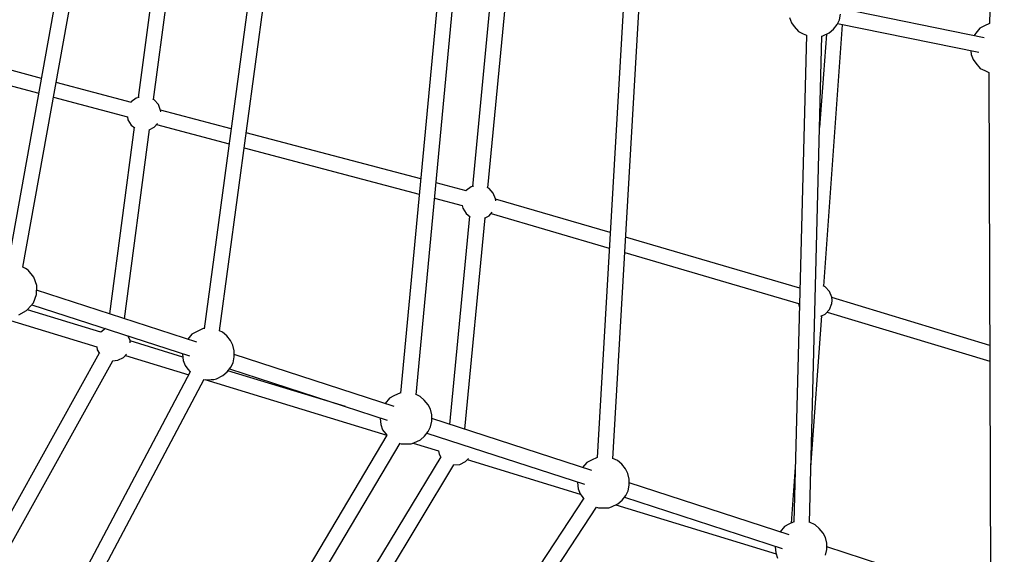
# Model space of a CAD drawing. Units: millimetres. Extents: x -6625 to 8702, y -13196 to 507.
# Drawn here: x 3158 to 4292, y -7632 to -7017 of the extents above; entities that cross this region are included whole.
import ezdxf

# ---------------------------------------------------------------- set-up
doc = ezdxf.new("R2010")
doc.units = ezdxf.units.MM
doc.layers.add('MEGA JUMBO_RZUT', color=7, linetype='Continuous')
doc.styles.get("Standard").update_dxf_attribs({"font": 'arial.ttf'})
doc.dimstyles.new('Kopia ISO-25', dxfattribs={"dimtxt": 400, "dimasz": 210, "dimexe": 1.25, "dimexo": 0.625, "dimgap": 80, "dimtad": 1, "dimlfac": 0.001, "dimtxsty": 'Standard', "dimblk": 'OBLIQUE', "dimcen": 2.5, "dimse1": 1, "dimse2": 1, "dimadec": 0, "dimazin": 0, "dimtfac": 1, "dimtmove": 0, "dimatfit": 3, "dimfxl": 1, "dimtfillclr": 256, "dimarcsym": 0})

# ---------------------------------------------------------------- blocks, each defined once
blk = doc.blocks.new('_OBLIQUE')
at = {"color": 0, "linetype": 'ByBlock', "lineweight": -2}
for p, q in [((-0.5, -0.5), (0.5, 0.5)), ((0, 0), (0, 0))]:
    blk.add_line(p, q, dxfattribs=at)
blk = doc.blocks.new('*D5')
at = {"color": 0, "lineweight": -2}
blk.add_line((8596.9, 401.8), (8596.9, -13091), dxfattribs=at)
at = {"layer": 'DEFPOINTS', "color": 0}
for p in [(121.7, 401.8), (121.7, -13091), (8596.9, -13091)]:
    blk.add_point(p, dxfattribs=at)
at = {"color": 0, "lineweight": -2, "xscale": 210, "yscale": 210, "zscale": 210}
for p, rotation in [((8596.9, 401.8), 90), ((8596.9, -13091), 270)]:
    blk.add_blockref('_OBLIQUE', p, dxfattribs=dict(at, rotation=rotation))
at = {"color": 0, "insert": (8276.5, -6344.6), "char_height": 400, "attachment_point": 5, "rotation": 90}
blk.add_mtext('13,5m', dxfattribs=at)

msp = doc.modelspace()

# ---------------------------------------------------------------- linework, layer by layer
at = {"layer": 'MEGA JUMBO_RZUT'}
for p, q in [((4291.504, -6372.126), (4274.474, -7021.013)), ((3222.626, -6863.265), (3144.13, -7298.619)), ((3161.575, -7301.702), (3240.084, -6866.27)), ((3323.88, -6883.094), (3294.218, -7106.368)), ((3311.929, -7108.544), (3341.55, -6885.584)), ((3433.086, -6905.801), (3370.192, -7372.69)), ((3387.881, -7374.995), (3450.665, -6908.931)), ((3643.379, -6948.721), (3596.413, -7446.779)), ((3704.704, -6943.487), (3679.196, -7208.55)), ((3697.033, -7210.25), (3722.538, -6945.215)), ((3614.246, -7448.556), (3661.135, -6951.312)), ((3853.595, -6991.604), (3822.777, -7520.845)), ((3840.698, -7522.201), (3871.492, -6993.375)), ((4268.568, -7037.439), (4103.087, -7003.881)), ((4044.407, -7014.11), (4046.555, -7020.103)), ((4099.137, -7022.039), (4101.768, -7016.761)), ((4101.768, -7016.761), (4103.144, -7010.131)), ((4046.555, -7020.103), (4049.768, -7024.325)), ((4049.768, -7024.325), (4054.753, -7030.304)), ((4083.877, -7323.353), (4105.51, -7022.372)), ((4090.087, -7031.719), (4094.844, -7027.39)), ((4094.844, -7027.39), (4099.137, -7022.039)), ((4099.571, -7021.168), (4262.231, -7054.154)), ((4263.606, -7026.233), (4258.73, -7032.244)), ((4268.735, -7023.542), (4263.606, -7026.233)), ((4274.476, -7020.923), (4268.735, -7023.542)), ((4063.741, -7034.454), (4049.252, -7595.123)), ((4054.753, -7030.304), (4059.93, -7032.838)), ((4059.93, -7032.838), (4063.74, -7034.515)), ((4067.233, -7595.866), (4081.716, -7035.432)), ((4086.727, -7033.268), (4078.99, -7140.907)), ((4081.715, -7035.485), (4082.562, -7035.189)), ((4082.562, -7035.189), (4090.087, -7031.719)), ((4258.73, -7032.244), (4256.705, -7035.034)), ((3182.796, -7084.169), (3058.452, -7051.02)), ((4253.201, -7052.323), (4253.684, -7056.551)), ((4253.684, -7056.551), (4255.832, -7062.544)), ((4255.832, -7062.544), (4259.045, -7066.766)), ((3055.401, -7068.207), (3179.7, -7101.344)), ((4259.045, -7066.766), (4264.03, -7072.744)), ((4264.03, -7072.744), (4269.207, -7075.279)), ((4269.207, -7075.279), (4273.827, -7077.312)), ((4273.827, -7077.275), (4275.84, -7669.409)), ((3286.408, -7111.792), (3199.971, -7088.748)), ((3196.874, -7105.923), (3281.834, -7128.572)), ((3292.013, -7106.995), (3286.237, -7111.357)), ((3295.389, -7106.035), (3292.013, -7106.995)), ((3312.662, -7108.909), (3311.041, -7108.102)), ((3317.539, -7114.258), (3312.662, -7108.909)), ((3286.237, -7111.357), (3286.031, -7111.691)), ((3320.154, -7121.008), (3317.539, -7114.258)), ((3281.833, -7128.567), (3282.427, -7131.742)), ((3401.242, -7142.19), (3320.041, -7120.717)), ((3320.3, -7122.586), (3320.154, -7121.008)), ((3289.684, -7140.499), (3261.138, -7355.375)), ((3278.393, -7360.981), (3307.353, -7142.988)), ((3282.427, -7131.742), (3286.237, -7137.896)), ((3286.237, -7137.896), (3290.403, -7141.042)), ((3306.754, -7143.287), (3312.662, -7140.345)), ((3312.662, -7140.345), (3316.614, -7136.009)), ((3315.291, -7137.461), (3398.901, -7159.571)), ((3619.688, -7199.956), (3418.623, -7146.786)), ((3416.282, -7164.167), (3618.032, -7217.518)), ((3671.908, -7213.765), (3637.25, -7204.6)), ((3677.679, -7208.982), (3671.903, -7213.344)), ((3680.257, -7208.248), (3677.679, -7208.982)), ((3698.328, -7210.895), (3696.315, -7209.893)), ((3703.204, -7216.244), (3698.328, -7210.895)), ((3635.594, -7222.162), (3667.508, -7230.602)), ((3671.903, -7213.344), (3671.679, -7213.705)), ((3705.819, -7222.994), (3703.204, -7216.244)), ((3667.505, -7230.588), (3668.092, -7233.728)), ((3668.092, -7233.728), (3671.903, -7239.882)), ((3706.016, -7225.118), (3705.819, -7222.994)), ((3837.861, -7261.799), (3705.835, -7223.172)), ((3675.891, -7242.895), (3652.82, -7482.64)), ((3670.274, -7488.311), (3693.725, -7244.623)), ((3671.903, -7239.882), (3676.757, -7243.548)), ((3692.983, -7244.992), (3698.328, -7242.331)), ((3698.328, -7242.331), (3701.892, -7238.422)), ((3700.583, -7239.857), (3836.818, -7279.716)), ((4056.215, -7325.685), (3855.56, -7266.977)), ((3854.516, -7284.894), (4054.821, -7343.498)), ((3164.527, -7303.169), (3161.582, -7301.66)), ((3166.564, -7304.383), (3164.527, -7303.169)), ((3167.423, -7305.242), (3166.564, -7304.383)), ((3174.002, -7313.134), (3167.423, -7305.242)), ((3177.427, -7322.798), (3174.002, -7313.134)), ((3177.287, -7333.069), (3177.427, -7322.798)), ((4085.557, -7324.19), (4083.123, -7322.978)), ((4090.433, -7329.539), (4085.557, -7324.19)), ((3173.598, -7342.707), (3177.287, -7333.069)), ((3361.832, -7388.092), (3177.354, -7328.152)), ((4093.048, -7336.288), (4090.433, -7329.539)), ((3166.806, -7350.551), (3173.598, -7342.707)), ((3171.749, -7344.843), (3353.512, -7403.902)), ((4054.653, -7343.449), (4055.321, -7347.022)), ((4055.321, -7347.022), (4055.65, -7347.554)), ((4090.433, -7350.276), (4093.048, -7343.527)), ((4093.383, -7339.907), (4093.048, -7336.288)), ((4093.048, -7343.527), (4093.383, -7339.907)), ((4274.896, -7391.657), (4093.079, -7336.621)), ((3156.912, -7356.38), (3165.706, -7351.53)), ((3165.706, -7351.53), (3166.806, -7350.551)), ((3251.312, -7376.373), (3166.748, -7350.602)), ((4068.885, -7531.931), (4081.409, -7357.691)), ((4080.571, -7358.108), (4085.557, -7355.625)), ((4085.557, -7355.625), (4090.433, -7350.276)), ((4087.678, -7353.299), (4274.958, -7409.988)), ((3142.227, -7361.461), (3246.656, -7393.286)), ((3256.569, -7372.403), (3251.192, -7376.464)), ((3284.915, -7386.26), (3282.855, -7380.944)), ((3356.156, -7378.639), (3351.28, -7384.65)), ((3361.285, -7375.948), (3356.156, -7378.639)), ((3369.171, -7372.351), (3361.285, -7375.948)), ((3370.238, -7372.345), (3369.171, -7372.351)), ((3391.458, -7376.59), (3387.827, -7374.971)), ((3396.293, -7380.773), (3391.458, -7376.59)), ((3400.683, -7386.11), (3396.293, -7380.773)), ((3285.14, -7388.694), (3284.915, -7386.26)), ((3345.801, -7405.17), (3284.949, -7386.624)), ((3351.28, -7384.65), (3351.272, -7384.661)), ((3403.41, -7391.306), (3400.683, -7386.11)), ((3404.907, -7397.892), (3403.41, -7391.306)), ((3249.361, -7400.504), (3129.823, -7615.757)), ((3246.485, -7393.234), (3247.188, -7396.994)), ((3247.188, -7396.994), (3249.605, -7400.898)), ((3277.424, -7405.597), (3280.866, -7401.821)), ((3279.517, -7403.3), (3352.503, -7425.543)), ((3345.507, -7401.301), (3345.44, -7402.002)), ((3345.44, -7402.002), (3346.234, -7408.957)), ((3404.971, -7404.978), (3404.907, -7397.892)), ((3589.245, -7461.983), (3404.945, -7402.101)), ((3145.657, -7624.314), (3265.022, -7409.372)), ((3264.575, -7409.414), (3270.944, -7408.824)), ((3270.944, -7408.824), (3277.424, -7405.597)), ((3346.234, -7408.957), (3348.382, -7414.95)), ((3348.382, -7414.95), (3351.595, -7419.172)), ((3400.964, -7416.886), (3403.595, -7411.608)), ((3403.595, -7411.608), (3404.971, -7404.978)), ((3354.251, -7422.238), (3197.206, -7719.11)), ((3351.595, -7419.172), (3354.212, -7422.311)), ((3391.914, -7426.566), (3396.671, -7422.237)), ((3396.671, -7422.237), (3400.964, -7416.886)), ((3532.919, -7462.194), (3397.68, -7420.98)), ((3399.415, -7418.817), (3580.926, -7477.793)), ((3213.062, -7727.605), (3370.113, -7430.722)), ((3369.868, -7431.184), (3378.332, -7431.13)), ((3370.988, -7431.177), (3580.656, -7495.074)), ((3378.332, -7431.13), (3381.391, -7431.084)), ((3381.391, -7431.084), (3384.389, -7430.036)), ((3384.389, -7430.036), (3391.914, -7426.566)), ((3596.459, -7446.3), (3588.698, -7449.839)), ((3618.871, -7450.481), (3614.258, -7448.424)), ((3578.693, -7458.541), (3578.685, -7458.552)), ((3583.569, -7452.53), (3578.693, -7458.541)), ((3588.698, -7449.839), (3583.569, -7452.53)), ((3623.706, -7454.664), (3618.871, -7450.481)), ((3628.096, -7460.001), (3623.706, -7454.664)), ((3630.823, -7465.197), (3628.096, -7460.001)), ((3632.32, -7471.783), (3630.823, -7465.197)), ((3632.385, -7478.869), (3632.32, -7471.783)), ((3572.92, -7475.192), (3572.853, -7475.894)), ((3572.853, -7475.894), (3573.647, -7482.848)), ((3573.647, -7482.848), (3575.796, -7488.841)), ((3631.008, -7485.499), (3632.385, -7478.869)), ((3816.659, -7535.874), (3632.358, -7475.992)), ((3575.796, -7488.841), (3579.008, -7493.064)), ((3579.008, -7493.064), (3580.668, -7495.054)), ((3624.085, -7496.128), (3628.377, -7490.777)), ((3626.829, -7492.708), (3808.339, -7551.684)), ((3628.377, -7490.777), (3631.008, -7485.499)), ((3580.748, -7494.919), (3399.414, -7799.998)), ((3414.875, -7809.213), (3596.129, -7504.268)), ((3595.954, -7504.562), (3597.122, -7505.076)), ((3597.122, -7505.076), (3605.745, -7505.021)), ((3605.745, -7505.021), (3608.805, -7504.975)), ((3608.805, -7504.975), (3611.803, -7503.927)), ((3610.826, -7504.268), (3640.304, -7513.252)), ((3611.803, -7503.927), (3619.328, -7500.457)), ((3619.328, -7500.457), (3624.085, -7496.128)), ((3640.133, -7513.2), (3640.836, -7516.961)), ((3640.836, -7516.961), (3642.906, -7520.304)), ((3642.637, -7519.869), (3497.628, -7759.982)), ((3664.592, -7528.79), (3671.072, -7525.563)), ((3671.072, -7525.563), (3674.514, -7521.787)), ((3673.165, -7523.267), (3803.373, -7562.948)), ((3810.983, -7526.421), (3806.106, -7532.432)), ((3816.112, -7523.73), (3810.983, -7526.421)), ((3822.786, -7520.686), (3816.112, -7523.73)), ((3846.285, -7524.373), (3840.716, -7521.889)), ((3851.12, -7528.555), (3846.285, -7524.373)), ((3855.51, -7533.892), (3851.12, -7528.555)), ((3513.219, -7768.977), (3657.898, -7529.41)), ((3657.332, -7529.443), (3657.385, -7529.458)), ((3657.385, -7529.458), (3664.592, -7528.79)), ((3806.106, -7532.432), (3806.099, -7532.443)), ((3858.237, -7539.088), (3855.51, -7533.892)), ((3859.733, -7545.674), (3858.237, -7539.088)), ((4050.885, -7531.931), (4046.253, -7596.377)), ((3800.334, -7549.083), (3800.267, -7549.785)), ((3800.267, -7549.785), (3801.061, -7556.739)), ((3859.798, -7552.761), (3859.733, -7545.674)), ((4044.072, -7609.766), (3859.772, -7549.883)), ((3801.061, -7556.739), (3803.209, -7562.732)), ((3855.791, -7564.668), (3858.422, -7559.39)), ((3858.422, -7559.39), (3859.798, -7552.761)), ((3807.36, -7567.75), (3601.527, -7880.897)), ((3803.209, -7562.732), (3806.422, -7566.955)), ((3806.422, -7566.955), (3807.239, -7567.935)), ((3846.741, -7574.348), (3851.498, -7570.019)), ((3851.498, -7570.019), (3855.791, -7564.668)), ((3854.242, -7566.599), (4035.753, -7625.575)), ((3616.461, -7890.892), (3822.232, -7577.84)), ((3822.174, -7577.928), (3824.535, -7578.967)), ((3824.535, -7578.967), (3833.159, -7578.912)), ((3833.159, -7578.912), (3836.218, -7578.866)), ((3836.218, -7578.866), (3839.216, -7577.818)), ((3839.216, -7577.818), (3846.741, -7574.348)), ((3844.369, -7575.442), (4028.844, -7631.661)), ((4049.255, -7595.008), (4043.525, -7597.621)), ((4073.698, -7598.264), (4067.245, -7595.386)), ((4033.52, -7606.324), (4033.512, -7606.334)), ((4038.396, -7600.312), (4033.52, -7606.324)), ((4043.525, -7597.621), (4038.396, -7600.312)), ((4078.533, -7602.447), (4073.698, -7598.264)), ((4082.923, -7607.783), (4078.533, -7602.447)), ((4085.65, -7612.979), (4082.923, -7607.783)), ((4087.147, -7619.565), (4085.65, -7612.979)), ((4027.747, -7622.974), (4027.68, -7623.676)), ((4027.68, -7623.676), (4028.474, -7630.63)), ((4085.835, -7633.281), (4087.212, -7626.652)), ((4087.212, -7626.652), (4087.147, -7619.565)), ((4271.486, -7683.657), (4087.185, -7623.774)), ((4028.474, -7630.63), (4030.623, -7636.624))]:
    msp.add_line(p, q, dxfattribs=at)
msp.add_circle((121.696, -6344.565), 6746.39, dxfattribs=at)

# ---------------------------------------------------------------- dimensions: what is measured, and where the dimension line sits
dim = msp.add_linear_dim(base=(8596.887, -13090.955), p1=(121.696, 401.826), p2=(121.696, -13090.955), angle=90, text='13,5m', dimstyle='Kopia ISO-25', override={"dimpost": 'm'})
dim.commit()
dim.dimension.update_dxf_attribs({"geometry": '*D5', "text_midpoint": (8276.505, -6344.565)})

doc.saveas('drawing.dxf')
